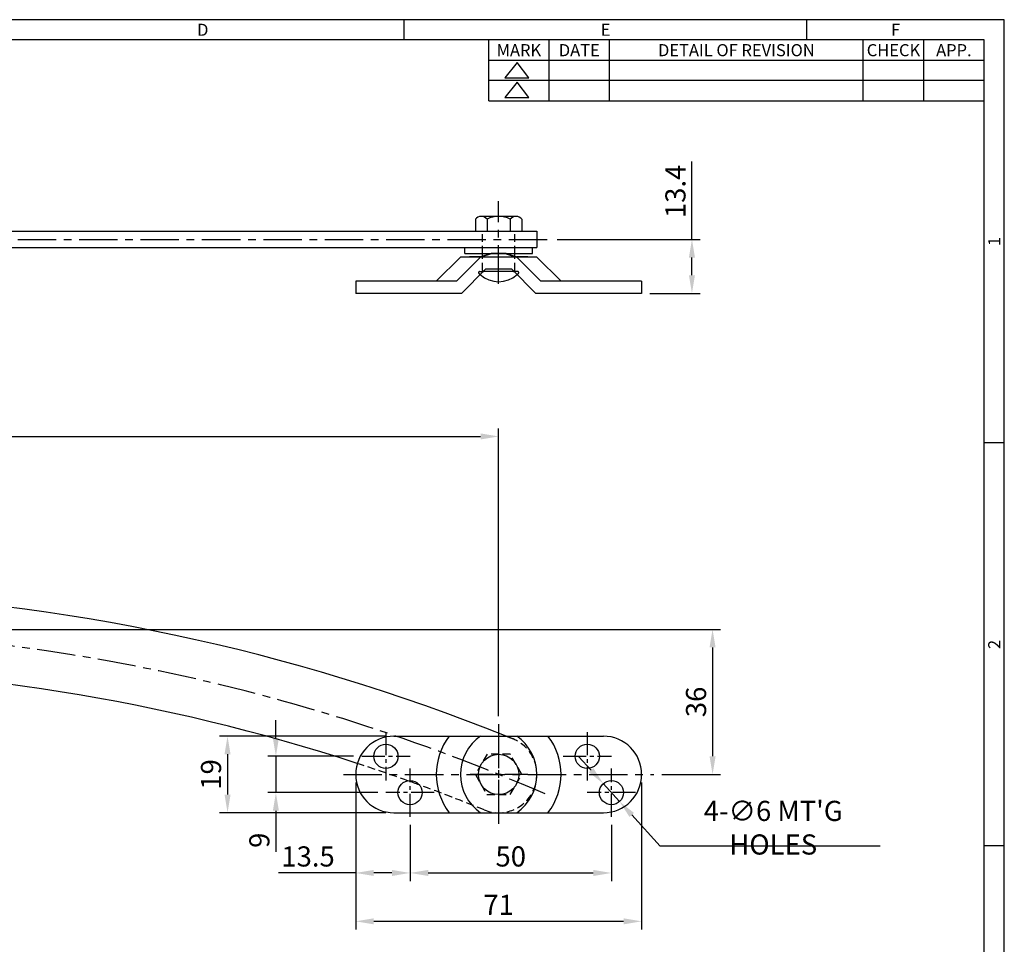
# Model space of a CAD drawing. Units: millimetres. Extents: x 0 to 554, y 0 to 370.
# Drawn here: x 310 to 554, y 141 to 370 of the extents above; entities that cross this region are included whole.
import ezdxf
from ezdxf.enums import TextEntityAlignment as Align

# ---------------------------------------------------------------- set-up
doc = ezdxf.new("R2010")
doc.units = ezdxf.units.MM
doc.header["$LTSCALE"] = 0.3
for name, pattern in [('CENTER', [50.8, 31.75, -6.35, 6.35, -6.35]), ('CENTER2', [28.575, 19.05, -3.175, 3.175, -3.175]), ('HIDDEN', [9.525, 6.35, -3.175])]:
    doc.linetypes.add(name, pattern=pattern)
doc.styles.get("Standard").update_dxf_attribs({"font": 'BareunDotum1.ttf', "width": 0.8})
doc.styles.add('style1', font='gulim.ttc')
doc.dimstyles.get("Standard").update_dxf_attribs({"dimtxt": 5, "dimasz": 4.5, "dimexe": 2, "dimexo": 2, "dimgap": 1.6, "dimtad": 1, "dimdec": 1, "dimdsep": 46, "dimtxsty": 'Standard', "dimcen": 0, "dimclrd": 6, "dimclre": 6, "dimadec": 1, "dimazin": 2, "dimtfac": 1, "dimtdec": 1, "dimtofl": 0, "dimtmove": 2, "dimatfit": 3, "dimfxl": 1, "dimtolj": 1, "dimtzin": 0, "dimarcsym": 0})

# ---------------------------------------------------------------- blocks, each defined once
blk = doc.blocks.new('*D2')
at = {"color": 6, "lineweight": -2}
for p, q in [((149.96, 233.25), (149.96, 268.61)), ((154.46, 266.61), (423.96, 266.61)), ((428.46, 197.25), (428.46, 268.61))]:
    blk.add_line(p, q, dxfattribs=at)
at = {"color": 6}
for points in [[(154.46, 267.36), (154.46, 265.86), (149.96, 266.61)], [(423.96, 267.36), (423.96, 265.86), (428.46, 266.61)]]:
    blk.add_solid(points, dxfattribs=at)
at = {"layer": 'Defpoints', "color": 0}
for p in [(428.46, 266.61), (149.96, 231.25), (428.46, 195.25)]:
    blk.add_point(p, dxfattribs=at)
at = {"color": 0, "insert": (289.21, 270.71), "char_height": 5, "attachment_point": 5}
blk.add_mtext('\\A1;278.5', dxfattribs=at)
blk = doc.blocks.new('*D3')
at = {"color": 6, "lineweight": -2}
for p, q in [((274.46, 218.75), (483.57, 218.75)), ((481.57, 214.25), (481.57, 187.25)), ((468.96, 182.75), (483.57, 182.75))]:
    blk.add_line(p, q, dxfattribs=at)
at = {"color": 6}
for points in [[(480.82, 214.25), (482.32, 214.25), (481.57, 218.75)], [(480.82, 187.25), (482.32, 187.25), (481.57, 182.75)]]:
    blk.add_solid(points, dxfattribs=at)
at = {"layer": 'Defpoints', "color": 0}
for p in [(272.46, 218.75), (466.96, 182.75), (481.57, 182.75)]:
    blk.add_point(p, dxfattribs=at)
at = {"color": 0, "insert": (477.47, 200.75), "char_height": 5, "attachment_point": 5, "rotation": 90}
blk.add_mtext('\\A1;36', dxfattribs=at)
blk = doc.blocks.new('*D16')
at = {"color": 6, "lineweight": -2}
for p, q in [((392.96, 180.75), (392.96, 156.31)), ((406.46, 170.25), (406.46, 156.31)), ((392.96, 158.31), (373.83, 158.31)), ((401.96, 158.31), (397.46, 158.31))]:
    blk.add_line(p, q, dxfattribs=at)
at = {"color": 6}
for points in [[(397.46, 159.06), (397.46, 157.56), (392.96, 158.31)], [(401.96, 159.06), (401.96, 157.56), (406.46, 158.31)]]:
    blk.add_solid(points, dxfattribs=at)
at = {"layer": 'Defpoints', "color": 0}
for p in [(392.96, 182.75), (406.46, 172.25), (392.96, 158.31)]:
    blk.add_point(p, dxfattribs=at)
at = {"color": 0, "insert": (381.14, 162.41), "char_height": 5, "attachment_point": 5}
blk.add_mtext('\\A1;13.5', dxfattribs=at)
blk = doc.blocks.new('*D17')
at = {"color": 6, "lineweight": -2}
for p, q in [((406.46, 170.25), (406.46, 156.31)), ((456.46, 170.25), (456.46, 156.31)), ((410.96, 158.31), (451.96, 158.31))]:
    blk.add_line(p, q, dxfattribs=at)
at = {"color": 6}
for points in [[(410.96, 159.06), (410.96, 157.56), (406.46, 158.31)], [(451.96, 159.06), (451.96, 157.56), (456.46, 158.31)]]:
    blk.add_solid(points, dxfattribs=at)
at = {"layer": 'Defpoints', "color": 0}
for p in [(406.46, 172.25), (456.46, 172.25), (456.46, 158.31)]:
    blk.add_point(p, dxfattribs=at)
at = {"color": 0, "insert": (431.46, 162.41), "char_height": 5, "attachment_point": 5}
blk.add_mtext('\\A1;50', dxfattribs=at)
blk = doc.blocks.new('*D18')
at = {"color": 6, "lineweight": -2}
for p, q in [((392.96, 180.75), (392.96, 144.31)), ((463.96, 180.75), (463.96, 144.31)), ((397.46, 146.31), (459.46, 146.31))]:
    blk.add_line(p, q, dxfattribs=at)
at = {"color": 6}
for points in [[(397.46, 147.06), (397.46, 145.56), (392.96, 146.31)], [(459.46, 147.06), (459.46, 145.56), (463.96, 146.31)]]:
    blk.add_solid(points, dxfattribs=at)
at = {"layer": 'Defpoints', "color": 0}
for p in [(392.96, 182.75), (463.96, 182.75), (463.96, 146.31)]:
    blk.add_point(p, dxfattribs=at)
at = {"color": 0, "insert": (428.46, 150.41), "char_height": 5, "attachment_point": 5}
blk.add_mtext('\\A1;71', dxfattribs=at)
blk = doc.blocks.new('*D19')
at = {"color": 6, "lineweight": -2}
for p, q in [((373.15, 191.75), (373.15, 196.25)), ((392.46, 187.25), (371.15, 187.25)), ((373.15, 187.25), (373.15, 178.25)), ((398.46, 178.25), (371.15, 178.25)), ((373.15, 173.75), (373.15, 163.58))]:
    blk.add_line(p, q, dxfattribs=at)
at = {"color": 6}
for points in [[(372.4, 191.75), (373.9, 191.75), (373.15, 187.25)], [(372.4, 173.75), (373.9, 173.75), (373.15, 178.25)]]:
    blk.add_solid(points, dxfattribs=at)
at = {"layer": 'Defpoints', "color": 0}
for p in [(394.46, 187.25), (373.15, 178.25), (400.46, 178.25)]:
    blk.add_point(p, dxfattribs=at)
at = {"color": 0, "insert": (369.05, 166.42), "char_height": 5, "attachment_point": 5, "rotation": 90}
blk.add_mtext('\\A1;9', dxfattribs=at)
blk = doc.blocks.new('*D20')
at = {"color": 6, "lineweight": -2}
for p, q in [((400.46, 192.25), (359.15, 192.25)), ((361.15, 187.75), (361.15, 177.75)), ((400.46, 173.25), (359.15, 173.25))]:
    blk.add_line(p, q, dxfattribs=at)
at = {"color": 6}
for points in [[(360.4, 187.75), (361.9, 187.75), (361.15, 192.25)], [(360.4, 177.75), (361.9, 177.75), (361.15, 173.25)]]:
    blk.add_solid(points, dxfattribs=at)
at = {"layer": 'Defpoints', "color": 0}
for p in [(402.46, 192.25), (361.15, 173.25), (402.46, 173.25)]:
    blk.add_point(p, dxfattribs=at)
at = {"color": 0, "insert": (357.05, 182.75), "char_height": 5, "attachment_point": 5, "rotation": 90}
blk.add_mtext('\\A1;19', dxfattribs=at)
blk = doc.blocks.new('*D21')
at = {"color": 6, "lineweight": -2}
for p, q in [((451.41, 183.8), (448.39, 187.13)), ((454.44, 180.47), (458.47, 176.03)), ((468.53, 164.97), (461.5, 172.7)), ((523.14, 164.97), (468.53, 164.97))]:
    blk.add_line(p, q, dxfattribs=at)
at = {"color": 6}
for points in [[(451.97, 184.31), (450.86, 183.3), (454.44, 180.47)], [(462.06, 173.21), (460.95, 172.2), (458.47, 176.03)]]:
    blk.add_solid(points, dxfattribs=at)
at = {"layer": 'Defpoints', "color": 0}
for p in [(454.44, 180.47), (458.47, 176.03)]:
    blk.add_point(p, dxfattribs=at)
at = {"color": 0, "insert": (496.63, 169.54), "char_height": 5, "attachment_point": 5}
blk.add_mtext("\\A1;4-∅6 MT'G HOLES", dxfattribs=at)
blk = doc.blocks.new('*D22')
at = {"color": 6, "lineweight": -2}
for p, q in [((476.45, 315.5), (476.45, 334.82)), ((442.96, 315.5), (478.45, 315.5)), ((476.45, 306.6), (476.45, 311)), ((465.96, 302.1), (478.45, 302.1))]:
    blk.add_line(p, q, dxfattribs=at)
at = {"color": 6}
for points in [[(475.7, 311), (477.2, 311), (476.45, 315.5)], [(475.7, 306.6), (477.2, 306.6), (476.45, 302.1)]]:
    blk.add_solid(points, dxfattribs=at)
at = {"layer": 'Defpoints', "color": 0}
for p in [(440.96, 315.5), (476.45, 315.5), (463.96, 302.1)]:
    blk.add_point(p, dxfattribs=at)
at = {"color": 0, "insert": (472.35, 327.41), "char_height": 5, "attachment_point": 5, "rotation": 90}
blk.add_mtext('\\A1;13.4', dxfattribs=at)

msp = doc.modelspace()

# ---------------------------------------------------------------- linework, layer by layer
at = {"color": 3}
for p, q in [((554, 370), (0, 370)), ((405, 365), (405, 370)), ((505, 365), (505, 370)), ((554, 0), (554, 370)), ((549, 365), (5, 365)), ((425.98, 349.88), (425.98, 365)), ((440.98, 349.88), (440.98, 365)), ((549, 5), (549, 365)), ((548.98, 359.88), (425.98, 359.88)), ((433.05, 359.38), (429.96, 355.61)), ((435.95, 355.61), (433.05, 359.38)), ((429.96, 355.61), (435.95, 355.61)), ((433.05, 354.47), (429.96, 350.7)), ((435.95, 350.7), (433.05, 354.47)), ((425.98, 349.88), (549, 349.88)), ((429.96, 350.7), (435.95, 350.7)), ((554, 265), (549, 265)), ((554, 165), (549, 165))]:
    msp.add_line(p, q, dxfattribs=at)
at = {"color": 5}
for p, q in [((455.98, 349.88), (455.98, 365)), ((518.98, 349.88), (518.98, 365)), ((533.98, 349.88), (533.98, 365)), ((548.98, 354.88), (425.98, 354.88))]:
    msp.add_line(p, q, dxfattribs=at)
at = {"color": 1, "linetype": 'CENTER'}
for p, q in [((428.46, 304.5), (428.46, 324.97)), ((110.96, 315.5), (440.96, 315.5)), ((428.46, 195.25), (428.46, 170.25)), ((389.96, 182.75), (466.96, 182.75))]:
    msp.add_line(p, q, dxfattribs=at)
for p, q in [((422.68, 320.5), (422.68, 317.5)), ((432.79, 321.2), (424.13, 321.2)), ((425.57, 320.5), (425.57, 317.5)), ((431.34, 320.5), (431.34, 317.5)), ((434.23, 320.5), (434.23, 317.5)), ((197.96, 317.5), (437.96, 317.5)), ((437.96, 317.5), (437.96, 313.5)), ((197.96, 313.5), (437.96, 313.5)), ((420.06, 312), (420.06, 313.5)), ((436.86, 312), (436.86, 313.5)), ((418.96, 311.1), (412.96, 305.1)), ((423.98, 311.1), (417.98, 305.1)), ((437.96, 311.1), (418.96, 311.1)), ((420.06, 312), (436.86, 312)), ((424.06, 311.2), (421.21, 311.2)), ((421.21, 311.2), (421.21, 311.1)), ((424.07, 311.1), (421.21, 311.1)), ((426.56, 312), (424.06, 311.2)), ((426.57, 311.9), (424.07, 311.1)), ((424.46, 311.33), (424.46, 312)), ((424.46, 311.1), (424.46, 311.22)), ((430.36, 312), (426.56, 312)), ((430.34, 311.9), (426.57, 311.9)), ((430.34, 311.9), (432.84, 311.1)), ((430.36, 312), (432.46, 311.33)), ((432.46, 311.33), (432.46, 312)), ((432.46, 311.33), (432.86, 311.2)), ((432.46, 311.1), (432.46, 311.22)), ((435.71, 311.1), (432.84, 311.1)), ((435.71, 311.2), (432.86, 311.2)), ((432.94, 311.1), (438.94, 305.1)), ((435.71, 311.2), (435.71, 311.1)), ((437.96, 311.1), (443.96, 305.1)), ((425.22, 308.1), (419.22, 302.1)), ((431.69, 308.1), (425.22, 308.1)), ((431.69, 308.1), (437.69, 302.1)), ((424.76, 307.5), (424.62, 307.5)), ((424.69, 307.57), (424.76, 307.5)), ((432.16, 307.5), (424.76, 307.5)), ((432.16, 307.5), (432.23, 307.57)), ((432.16, 307.5), (432.29, 307.5)), ((417.98, 305.1), (392.96, 305.1)), ((392.96, 305.1), (392.96, 302.1)), ((463.96, 305.1), (438.94, 305.1)), ((463.96, 305.1), (463.96, 302.1)), ((419.22, 302.1), (392.96, 302.1)), ((463.96, 302.1), (437.69, 302.1)), ((402.46, 192.25), (454.46, 192.25)), ((402.46, 173.25), (454.46, 173.25))]:
    msp.add_line(p, q)
at = {"color": 2, "linetype": 'HIDDEN'}
for p, q in [((424.46, 312), (424.46, 317.5)), ((432.46, 312), (432.46, 317.5)), ((424.46, 311.22), (424.46, 311.33)), ((424.46, 307.8), (424.46, 311.1)), ((432.46, 311.22), (432.46, 311.33)), ((432.46, 307.8), (432.46, 311.1)), ((423.71, 307.5), (424.62, 307.5)), ((424.46, 307.8), (424.69, 307.57)), ((424.69, 307.57), (424.46, 307.8)), ((432.23, 307.57), (432.46, 307.8)), ((433.21, 307.5), (432.29, 307.5)), ((425.57, 187.75), (422.68, 182.75)), ((431.34, 187.75), (425.57, 187.75)), ((434.23, 182.75), (431.34, 187.75)), ((422.68, 182.75), (425.57, 177.75)), ((431.34, 177.75), (434.23, 182.75)), ((425.57, 177.75), (431.34, 177.75))]:
    msp.add_line(p, q, dxfattribs=at)
at = {"color": 1, "linetype": 'CENTER2'}
for p, q in [((400.46, 193.25), (400.46, 181.25)), ((450.46, 193.25), (450.46, 181.25)), ((428.46, 190), (428.46, 175.5)), ((428.46, 190), (428.46, 175.5)), ((394.46, 187.25), (406.46, 187.25)), ((444.46, 187.25), (456.46, 187.25)), ((406.46, 172.25), (406.46, 184.25)), ((456.46, 172.25), (456.46, 184.25)), ((435.71, 182.75), (421.21, 182.75)), ((435.71, 182.75), (421.21, 182.75)), ((412.46, 178.25), (400.46, 178.25)), ((462.46, 178.25), (450.46, 178.25))]:
    msp.add_line(p, q, dxfattribs=at)
for centre, radius in [((400.46, 187.25), 3), ((450.46, 187.25), 3), ((428.46, 182.75), 5), ((406.46, 178.25), 3), ((456.46, 178.25), 3)]:
    msp.add_circle(centre, radius)
for centre, radius, start, end in [((424.13, 319.36), 1.84, 38.2556, 141.7444), ((428.46, 314.9), 6.3, 62.7392, 117.2608), ((432.79, 319.36), 1.84, 38.2556, 141.7444), ((428.46, 311.89), 6.89, 228.2637, 311.7429), ((244.01, -271.75), 500, 68.1252, 87.8832), ((244.01, -271.75), 481, 71.9113, 90), ((402.46, 182.75), 9.5, 90, 270), ((454.46, 182.75), 9.5, 270, 90), ((244.01, -271.75), 481, 69.9676, 70.3344)]:
    msp.add_arc(centre, radius, start, end)
at = {"color": 2, "linetype": 'HIDDEN'}
for centre, radius, start, end in [((423.71, 307.25), 0.25, 90, 224.3327), ((428.46, 311.89), 6.89, 224.3327, 228.2637), ((428.46, 311.89), 6.89, 311.7429, 315.6673), ((433.21, 307.25), 0.25, 315.6673, 90), ((428.46, 182.75), 9.5, 247.9117, 67.9117), ((244.01, -271.75), 500, 67.9117, 68.1252), ((244.01, -271.75), 481, 70.3344, 71.9113), ((244.01, -271.75), 481, 67.9117, 69.9676)]:
    msp.add_arc(centre, radius, start, end, dxfattribs=at)
at = {"color": 1, "linetype": 'CENTER'}
msp.add_arc((244.01, -271.75), 490.5, 66.4515, 90, dxfattribs=at)
at = {"color": 5}
for centre, radius, start, end in [((428.46, 182.75), 15.5, 142.2003, 217.7997), ((430.46, 182.75), 11.5, 124.3012, 235.6988), ((426.46, 182.75), 11.5, 304.3012, 55.6988), ((428.46, 182.75), 15.5, 322.2003, 37.7997)]:
    msp.add_arc(centre, radius, start, end, dxfattribs=at)

# ---------------------------------------------------------------- texts
at = {"color": 3, "style": 'style1'}
for s, p in [('D', (355, 367.5)), ('E', (455, 367.5)), ('F', (527, 367.5)), ('MARK', (433.48, 362.44)), ('DATE', (448.48, 362.44)), ('DETAIL OF REVISION', (487.48, 362.44)), ('CHECK', (526.48, 362.44)), ('APP.', (541.48, 362.44))]:
    msp.add_text(s, height=3, dxfattribs=at).set_placement(p, align=Align.MIDDLE_CENTER)
for s, p in [('1', (551.5, 315)), ('2', (551.5, 215))]:
    msp.add_text(s, height=3, rotation=90, dxfattribs=at).set_placement(p, align=Align.MIDDLE_CENTER)

# ---------------------------------------------------------------- dimensions: what is measured, and where the dimension line sits
for base, p1, p2, picture, middle in [((476.45, 315.5), (463.96, 302.1), (440.96, 315.5), '*D22', (472.35, 327.41)), ((481.57, 182.75), (272.46, 218.75), (466.96, 182.75), '*D3', (477.47, 200.75)), ((361.15, 173.25), (402.46, 192.25), (402.46, 173.25), '*D20', (357.05, 182.75))]:
    dim = msp.add_linear_dim(base=base, p1=p1, p2=p2, angle=90, dimstyle='Standard', override={"dimtofl": 1, "dimtmove": 0})
    dim.commit()
    dim.dimension.update_dxf_attribs({"geometry": picture, "text_midpoint": middle})
dim = msp.add_linear_dim(base=(428.46, 266.61), p1=(149.96, 231.25), p2=(428.46, 195.25), dimstyle='Standard')
dim.commit()
dim.dimension.update_dxf_attribs({"geometry": '*D2', "text_midpoint": (289.21, 270.71)})
dim = msp.add_linear_dim(base=(373.15, 178.25), p1=(394.46, 187.25), p2=(400.46, 178.25), angle=90, dimstyle='Standard', override={"dimtofl": 1, "dimtmove": 0})
dim.commit()
dim.dimension.update_dxf_attribs({"geometry": '*D19', "text_midpoint": (373.15, 166.42), "dimtype": 160})
dim = msp.add_diameter_dim_2p(p1=(454.44, 180.47), p2=(458.47, 176.03), text="4-<> MT'G HOLES", dimstyle='Standard', override={"dimtoh": 1, "dimtofl": 1, "dimtmove": 0})
dim.commit()
dim.dimension.update_dxf_attribs({"geometry": '*D21', "text_midpoint": (496.63, 169.54)})
for base, p1, p2, picture, middle in [((392.96, 158.31), (406.46, 172.25), (392.96, 182.75), '*D16', (381.14, 162.41)), ((463.96, 146.31), (392.96, 182.75), (463.96, 182.75), '*D18', (428.46, 150.41)), ((456.46, 158.31), (406.46, 172.25), (456.46, 172.25), '*D17', (431.46, 162.41))]:
    dim = msp.add_linear_dim(base=base, p1=p1, p2=p2, dimstyle='Standard', override={"dimtofl": 1, "dimtmove": 0})
    dim.commit()
    dim.dimension.update_dxf_attribs({"geometry": picture, "text_midpoint": middle})

doc.saveas('drawing.dxf')
